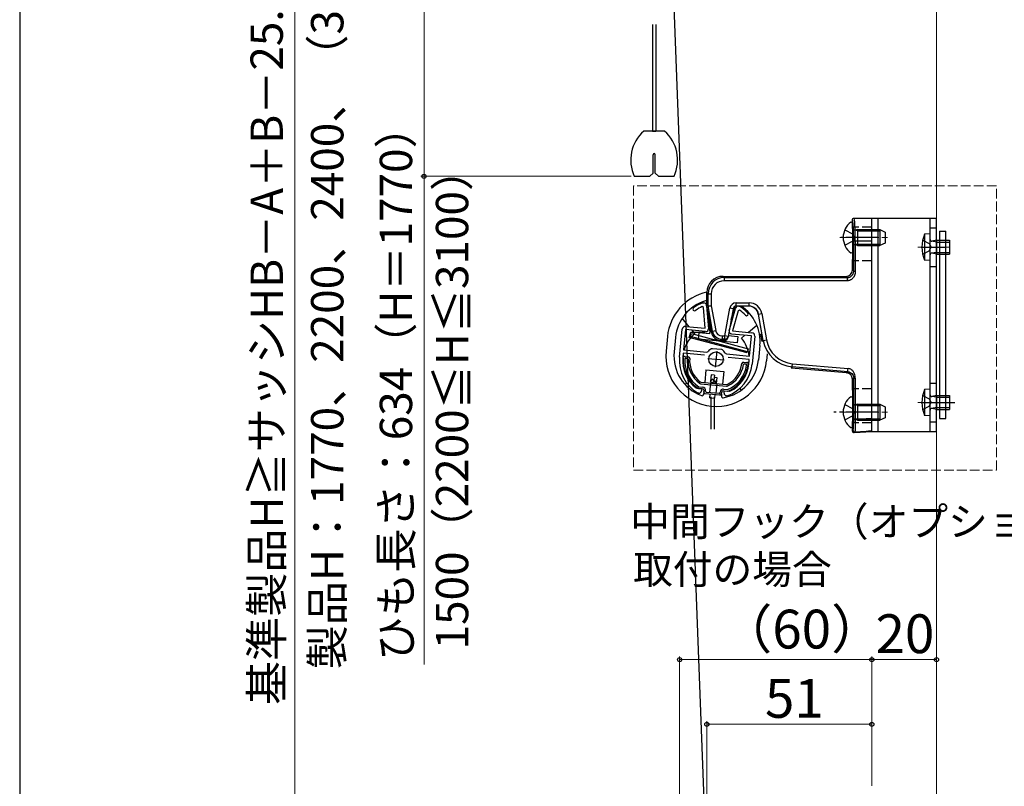
# Model space of a CAD drawing. Extents: x 105 to 1155, y 126 to 1689.
# Drawn here: x 105 to 409, y 484 to 721 of the extents above; entities that cross this region are included whole.
import ezdxf

# ---------------------------------------------------------------- set-up
doc = ezdxf.new("R2010")
doc.units = 0
doc.linetypes.add('YCENTER_1', pattern=[13, 10, -1, 1, -1])
doc.linetypes.add('YHIDDEN_1', pattern=[4, 3, -1])
for name, color, linetype, lineweight in [('YKK_11', 7, 'CONTINUOUS', 30), ('YKK_12', 2, 'CONTINUOUS', 13), ('YKK_13', 4, 'CONTINUOUS', 30), ('YKK_D', 6, 'CONTINUOUS', 13), ('YKK_ZWAK', 7, 'CONTINUOUS', 30)]:
    doc.layers.add(name, color=color, linetype=linetype, lineweight=lineweight)
doc.styles.add('text-b', font='txt')

msp = doc.modelspace()

# ---------------------------------------------------------------- linework, layer by layer
at = {"layer": 'YKK_11', "linetype": 'ByBlock', "lineweight": -2, "ltscale": 0.5}
for p, q in [((316.19, 633.83), (316.33, 633.85)), ((316.33, 633.85), (316.44, 633.84)), ((316.38, 632.4), (315.96, 632.65)), ((316.89, 625.96), (316.38, 632.4)), ((317.34, 632.92), (317.9, 625.8)), ((324.3, 625.18), (326.21, 632.07)), ((327.05, 631.38), (325.33, 625.15)), ((327.52, 631.54), (327.05, 631.38)), ((327.27, 632.8), (327.38, 632.78)), ((327.38, 632.78), (327.51, 632.74)), ((308.98, 616.98), (309.81, 625.64)), ((310.81, 625.54), (310.21, 619.27)), ((317.03, 624.94), (310.81, 625.54)), ((310.91, 626.53), (316.89, 625.96)), ((331.22, 623.57), (324.99, 624.17)), ((325.33, 625.15), (331.31, 624.57)), ((330.61, 617.3), (331.22, 623.57)), ((332.21, 623.48), (331.38, 614.82)), ((310.11, 618.27), (309.98, 616.88)), ((316.65, 617.64), (310.11, 618.27)), ((310.21, 619.27), (317.38, 618.58)), ((317.38, 618.58), (317.81, 618.76)), ((318.88, 619.65), (319.17, 619.71)), ((319.17, 619.71), (320.53, 619.58)), ((320.53, 619.58), (321.9, 619.45)), ((321.9, 619.45), (322.17, 619.34)), ((323.05, 618.26), (323.44, 617.99)), ((323.44, 617.99), (330.61, 617.3)), ((330.52, 616.31), (323.97, 616.94)), ((330.38, 614.91), (330.52, 616.31)), ((314.11, 607.48), (314.26, 607.42)), ((314.26, 607.42), (315.83, 607.27)), ((314.82, 605.86), (314.7, 605.9)), ((314.89, 605.86), (314.82, 605.86)), ((315.83, 607.27), (315.76, 606.58)), ((322.73, 605.91), (322.8, 606.6)), ((322.8, 606.6), (324.37, 606.45)), ((324.37, 606.45), (324.53, 606.48)), ((323.53, 605.03), (323.45, 605.03)), ((323.65, 605.04), (323.53, 605.03))]:
    msp.add_line(p, q, dxfattribs=at)
at = {"layer": 'YKK_11', "ltscale": 0.5}
for p, q in [((320.47, 618.88), (319.99, 613.91)), ((317.74, 616.63), (322.71, 616.16))]:
    msp.add_line(p, q, dxfattribs=at)
at = {"layer": 'YKK_11', "linetype": 'ByBlock', "lineweight": -2, "ltscale": 0.5}
for centre, radius, start, end in [((320.75, 621.87), 12.8, 110.8628, 125.6693), ((316.35, 632.84), 1, 4.5, 84.5), ((313.58, 631.86), 0.5, 125.6693, 305.6693), ((320.75, 621.87), 11.8, 113.9453, 125.6693), ((327.17, 631.8), 1, 84.5, 164.5), ((320.76, 621.87), 12.8, 43.3307, 58.1372), ((320.76, 621.87), 11.8, 43.3307, 55.0547), ((329.7, 630.31), 0.5, 223.3307, 43.3307), ((310.81, 625.54), 1, 84.5, 174.5), ((317.11, 625.74), 0.8, 264.5, 4.5), ((325.07, 624.97), 0.8, 164.5, 264.5), ((331.22, 623.57), 1, 354.5, 84.5), ((320.55, 616.58), 3.5, 118.4013, 141.3043), ((319.95, 616.63), 3.5, 27.6957, 50.5987), ((320.43, 615.87), 11.5, 174.5, 240.1042), ((320.43, 615.87), 10.5, 174.5, 233.033), ((319.93, 615.92), 11.5, 288.8958, 354.5), ((319.93, 615.92), 10.5, 295.967, 354.5), ((314.97, 606.65), 0.8, 264.5, 354.5), ((323.53, 605.83), 0.8, 174.5, 264.5)]:
    msp.add_arc(centre, radius, start, end, dxfattribs=at)
at = {"layer": 'YKK_12'}
msp.add_line((388.4, 818.7), (388.4, 382.5), dxfattribs=at)
at = {"layer": 'YKK_12', "linetype": 'YCENTER_1'}
for p, q in [((358.54, 654), (373.24, 654)), ((382.63, 651), (393.11, 651)), ((382.63, 603), (393.11, 603)), ((358.54, 600), (373.24, 600))]:
    msp.add_line(p, q, dxfattribs=at)
at = {"layer": 'YKK_13'}
for p, q in [((304.7, 791), (317.35, 456.42)), ((300.62, 719.85), (300.62, 686.93)), ((301.62, 719.85), (301.62, 686.93)), ((304.31, 686.93), (297.93, 686.93)), ((300.62, 686.93), (301.62, 686.93)), ((300.77, 673.93), (300.77, 679.58)), ((301.47, 673.93), (301.47, 679.58)), ((294.96, 672.93), (299.77, 672.93)), ((299.77, 672.93), (300.77, 673.93)), ((301.47, 673.93), (302.47, 672.93)), ((302.47, 672.93), (307.28, 672.93)), ((361.94, 658.75), (362.04, 658.75)), ((362.4, 657.25), (362.4, 659.5)), ((362.54, 649.75), (362.54, 658.25)), ((362.9, 660), (368.4, 660)), ((368.4, 594), (368.4, 660)), ((368.4, 660), (388.4, 660)), ((368.4, 653), (368.4, 660)), ((370.4, 594), (370.4, 660)), ((386.4, 594), (386.4, 660)), ((388.4, 594), (388.4, 660)), ((360.03, 656.35), (362.45, 655.15)), ((363.06, 654), (362.45, 655.15)), ((362.57, 649.5), (362.57, 654.5)), ((363.94, 656.07), (363.02, 656.26)), ((363.94, 656.5), (363.35, 656.28)), ((363.94, 656.5), (363.94, 651.5)), ((363.94, 656.5), (369.94, 656.5)), ((363.94, 656.07), (369.94, 656.07)), ((369.94, 656.5), (370.84, 656.5)), ((369.94, 656.07), (370.84, 656.07)), ((370.84, 656.5), (372.54, 655.7)), ((370.84, 656.5), (370.84, 651.5)), ((372.54, 655.7), (372.54, 652.3)), ((386.4, 655.15), (384.7, 655)), ((384.7, 655), (384.7, 647)), ((386.4, 646.85), (386.4, 655.15)), ((389.3, 656), (391.3, 656)), ((389.3, 656), (389.3, 598)), ((391.3, 598), (391.3, 656)), ((360.03, 651.65), (362.45, 652.86)), ((363.06, 654), (362.45, 652.86)), ((362.8, 653), (363.3, 653)), ((362.8, 643.6), (362.8, 653)), ((363.94, 651.93), (363.02, 651.74)), ((363.3, 653), (363.3, 643.6)), ((363.3, 653), (368.4, 653)), ((363.94, 651.5), (363.35, 651.72)), ((363.94, 651.93), (369.94, 651.93)), ((363.94, 651.5), (369.94, 651.5)), ((368.4, 598.19), (368.4, 653)), ((369.94, 651.93), (370.84, 651.93)), ((369.94, 651.5), (370.84, 651.5)), ((372.54, 652.3), (370.84, 651.5)), ((384.12, 653.15), (386.14, 652.15)), ((386.14, 652.15), (386.75, 651)), ((388.5, 652.6), (386.82, 652.86)), ((388.5, 653.15), (386.99, 652.86)), ((388.5, 653.15), (392.4, 653.15)), ((388.5, 648.85), (388.5, 653.15)), ((388.5, 652.6), (392.4, 652.6)), ((392.4, 653.15), (392.4, 648.85)), ((361.94, 649.25), (362.04, 649.25)), ((384.12, 648.85), (386.14, 649.86)), ((386.14, 649.86), (386.75, 651)), ((388.5, 649.4), (386.82, 649.14)), ((388.5, 648.85), (386.99, 649.14)), ((388.5, 649.4), (392.4, 649.4)), ((388.5, 648.85), (392.4, 648.85)), ((362.4, 644), (362.4, 646.75)), ((386.4, 646.85), (384.7, 647)), ((362.4, 644), (362.8, 643.6)), ((322.39, 642), (322.76, 641.63)), ((322.4, 642), (360.4, 642)), ((322.76, 641.63), (360.77, 641.63)), ((322.76, 641.63), (322.76, 640.63)), ((360.77, 640.63), (322.76, 640.63)), ((360.77, 641.63), (360.4, 642)), ((317.77, 636.64), (317.4, 637.01)), ((317.4, 632.8), (317.4, 637)), ((317.77, 636.64), (318.77, 636.64)), ((317.77, 632.83), (317.77, 636.64)), ((318.77, 636.64), (318.77, 632.92)), ((326.48, 633.8), (330.45, 633.8)), ((326.48, 632.8), (326.48, 633.8)), ((330.45, 632.8), (330.45, 633.8)), ((317.77, 632.83), (317.4, 632.8)), ((318.83, 624.68), (317.4, 632.8)), ((317.77, 632.83), (318.77, 632.92)), ((319.14, 625.05), (317.77, 632.83)), ((318.77, 632.92), (320.13, 625.22)), ((323, 623.57), (324.51, 632.15)), ((325.49, 631.97), (323.98, 623.4)), ((325.49, 631.97), (324.51, 632.15)), ((324.91, 628.68), (326.02, 632.69)), ((330.46, 632.8), (326.48, 632.8)), ((333.3, 630.32), (334.34, 624.4)), ((333.41, 630.32), (333.3, 630.32)), ((333.41, 630.32), (334.4, 630.49)), ((334.84, 622.21), (333.41, 630.32)), ((334.4, 630.49), (335.83, 622.38)), ((311.95, 626.43), (309.8, 629.05)), ((318.3, 625.12), (317.94, 629.74)), ((311.98, 623.13), (312.41, 624.72)), ((312.37, 623.36), (312.63, 624.32)), ((312.41, 624.72), (316.81, 624.76)), ((312.63, 624.32), (330.21, 619.61)), ((313.71, 624.3), (312.85, 625.34)), ((314.79, 622.54), (314.98, 624.53)), ((318.22, 624.22), (314.98, 624.53)), ((318.3, 625.12), (318.22, 624.22)), ((318.83, 624.67), (319.14, 625.05)), ((319.14, 625.05), (320.13, 625.22)), ((332.88, 626.83), (330.27, 624.67)), ((334.53, 621.88), (334.13, 624.12)), ((334.13, 624.12), (334.38, 624.1)), ((305.23, 623.36), (304.79, 618.89)), ((307.71, 623.13), (307.28, 618.65)), ((329.87, 618.34), (311.98, 623.13)), ((329.95, 618.65), (312.37, 623.36)), ((326.74, 621.39), (314.79, 622.54)), ((322.09, 622.57), (321.78, 622.2)), ((322.93, 622.2), (321.79, 622.2)), ((322.09, 623.57), (323, 623.57)), ((322.09, 623.57), (322.09, 622.57)), ((323, 622.57), (322.09, 622.57)), ((322.93, 622.2), (323, 622.57)), ((323.98, 623.4), (323, 623.57)), ((323, 622.57), (323, 623.57)), ((323.98, 623.4), (323.91, 623.03)), ((324.03, 623.66), (326.93, 623.38)), ((326.93, 623.38), (326.74, 621.39)), ((329.17, 623.77), (328.14, 622.91)), ((334.53, 621.86), (334.84, 622.21)), ((334.84, 622.21), (335.83, 622.38)), ((330.21, 619.61), (329.95, 618.65)), ((333.79, 620.61), (333.36, 616.13)), ((336.06, 618.06), (335.85, 615.9)), ((310.66, 617.22), (311.66, 617.12)), ((310.92, 616.69), (311.32, 616.65)), ((328.78, 615.47), (329.77, 615.38)), ((329.02, 614.95), (329.42, 614.91)), ((343.8, 614), (343.89, 614.99)), ((343.89, 614.99), (361.04, 613.49)), ((317.14, 613.07), (316.77, 609.19)), ((317.14, 613.07), (322.62, 612.55)), ((322.62, 612.55), (322.24, 608.67)), ((343.8, 614), (343.49, 613.65)), ((360.57, 612.16), (343.5, 613.65)), ((360.95, 612.5), (343.8, 614)), ((360.58, 612.16), (360.95, 612.5)), ((311.23, 608.98), (310.68, 608.52)), ((312.32, 609.88), (312, 609.61)), ((315.49, 608.81), (323.43, 608.05)), ((315.54, 609.31), (323.48, 608.55)), ((318.72, 611.55), (318.53, 609.56)), ((319.3, 610.19), (318.53, 609.56)), ((319.01, 608.98), (318.53, 609.56)), ((319.72, 611.45), (318.72, 611.55)), ((318.76, 609), (318.78, 609.25)), ((319.78, 609.61), (319.01, 608.98)), ((320.01, 608.88), (319.01, 608.98)), ((319.78, 609.61), (319.3, 610.19)), ((319.72, 611.45), (319.57, 609.87)), ((319.66, 610.82), (320.44, 610.75)), ((320.07, 609.59), (319.78, 609.61)), ((320.01, 608.88), (320.07, 609.59)), ((320.44, 610.75), (320.25, 608.86)), ((362.8, 610.54), (362.4, 610.17)), ((362.4, 607.25), (362.4, 610.17)), ((362.8, 597.88), (362.8, 610.54)), ((363.3, 610.54), (363.3, 597.88)), ((314.83, 607.37), (316.08, 607.25)), ((314.93, 607.86), (316.13, 607.75)), ((316.53, 606.71), (316.42, 605.54)), ((316.48, 606.21), (316.53, 606.7)), ((321.41, 605.23), (316.93, 605.66)), ((317.01, 606.46), (317.03, 606.66)), ((321.16, 605.76), (317.28, 606.13)), ((321.49, 606.03), (321.51, 606.23)), ((321.96, 605.67), (321.89, 605.01)), ((321.96, 605.68), (322.01, 606.18)), ((322.55, 606.63), (323.8, 606.51)), ((322.6, 607.12), (323.8, 607.01)), ((327.01, 608.17), (326.75, 608.49)), ((328.1, 606.85), (327.65, 607.39)), ((386.4, 607.15), (384.7, 607)), ((384.7, 607), (384.7, 599)), ((386.4, 598.85), (386.4, 607.15)), ((318.32, 604.42), (318.43, 605.52)), ((318.32, 604.42), (319.81, 604.28)), ((318.67, 604.7), (318.67, 594.7)), ((319.67, 604.7), (319.67, 594.7)), ((319.92, 605.38), (319.81, 604.28)), ((361.94, 604.75), (362.04, 604.75)), ((362.54, 595.75), (362.54, 604.25)), ((362.57, 599.5), (362.57, 604.5)), ((384.12, 605.15), (386.14, 604.15)), ((386.14, 604.15), (386.75, 603)), ((386.14, 601.86), (386.75, 603)), ((388.5, 604.6), (386.82, 604.86)), ((388.5, 605.15), (386.99, 604.86)), ((388.5, 605.15), (392.4, 605.15)), ((388.5, 600.85), (388.5, 605.15)), ((388.5, 604.6), (392.4, 604.6)), ((392.4, 605.15), (392.4, 600.85)), ((360.03, 602.35), (362.45, 601.15)), ((363.06, 600), (362.45, 601.15)), ((363.06, 600), (362.45, 598.86)), ((363.94, 602.07), (363.02, 602.26)), ((363.94, 602.5), (363.35, 602.28)), ((363.94, 602.5), (363.94, 597.5)), ((363.94, 602.5), (369.94, 602.5)), ((363.94, 602.07), (369.94, 602.07)), ((369.94, 602.5), (370.84, 602.5)), ((369.94, 602.07), (370.84, 602.07)), ((370.84, 602.5), (372.54, 601.7)), ((370.84, 602.5), (370.84, 597.5)), ((372.54, 601.7), (372.54, 598.3)), ((384.12, 600.85), (386.14, 601.86)), ((388.5, 601.4), (386.82, 601.14)), ((388.5, 600.85), (386.99, 601.14)), ((388.5, 601.4), (392.4, 601.4)), ((388.5, 600.85), (392.4, 600.85)), ((360.03, 597.65), (362.45, 598.86)), ((362.4, 594.16), (362.4, 596.75)), ((363.3, 597.88), (362.8, 597.88)), ((363.94, 597.93), (363.02, 597.74)), ((363.3, 597.88), (368.4, 598.19)), ((363.94, 597.5), (363.35, 597.72)), ((363.94, 597.93), (369.94, 597.93)), ((363.94, 597.5), (369.94, 597.5)), ((368.4, 594.2), (368.4, 598.19)), ((369.94, 597.93), (370.84, 597.93)), ((369.94, 597.5), (370.84, 597.5)), ((372.54, 598.3), (370.84, 597.5)), ((386.4, 598.85), (384.7, 599)), ((389.3, 598), (391.3, 598)), ((361.94, 595.25), (362.04, 595.25)), ((362.4, 594.16), (362.6, 594.37)), ((362.93, 593.67), (368.4, 594)), ((363.13, 593.88), (362.93, 593.67)), ((363.13, 593.88), (368.4, 594.2)), ((368.4, 594.15), (367.4, 594.09)), ((367.4, 594.09), (367.4, 594)), ((367.4, 594), (368.4, 594.06)), ((368.4, 594.15), (368.4, 594.2)), ((368.4, 594.06), (368.4, 594.15)), ((368.4, 594), (368.4, 594.06)), ((368.4, 594), (388.4, 594))]:
    msp.add_line(p, q, dxfattribs=at)
at = {"layer": 'YKK_13', "linetype": 'YHIDDEN_1'}
for p, q in [((368.4, 657.25), (362.4, 657.25)), ((368.4, 656.5), (370.4, 656.5)), ((368.4, 656.25), (370.4, 656.25)), ((386.4, 657), (388.4, 657)), ((368.4, 651.75), (370.4, 651.75)), ((368.4, 651.5), (370.4, 651.5)), ((368.4, 646.75), (362.4, 646.75)), ((386.4, 645), (388.4, 645)), ((318.51, 609.03), (318.18, 605.54)), ((320.5, 608.83), (320.17, 605.35)), ((386.4, 609), (388.4, 609)), ((368.4, 607.25), (362.4, 607.25)), ((368.4, 602.5), (370.4, 602.5)), ((368.4, 602.25), (370.4, 602.25)), ((368.4, 596.75), (362.4, 596.75)), ((368.4, 597.75), (370.4, 597.75)), ((368.4, 597.5), (370.4, 597.5)), ((386.4, 597), (388.4, 597))]:
    msp.add_line(p, q, dxfattribs=at)
at = {"layer": 'YKK_13', "linetype": 'YCENTER_1'}
for p, q in [((370.4, 654), (358.78, 654)), ((383.65, 651), (391.15, 651)), ((383.65, 603), (391.15, 603)), ((386.55, 603), (394.05, 603)), ((370.4, 600), (356.61, 600))]:
    msp.add_line(p, q, dxfattribs=at)
at = {"layer": 'YKK_13'}
msp.add_circle((320.23, 616.39), 2.25, dxfattribs=at)
for centre, radius, start, end in [((305.87, 677.93), 12, 131.4096, 204.6243), ((296.37, 677.93), 12, 335.3757, 48.5904), ((301.12, 679.58), 0.35, 0, 180), ((365.44, 654), 5.9, 126.3816, 233.6184), ((362.04, 658.25), 0.5, 0, 90), ((363.14, 656.85), 0.6, 180, 289.9696), ((394.31, 651), 10.41, 157.3871, 202.6129), ((363.14, 651.15), 0.6, 70.0304, 180), ((386.9, 653.35), 0.5, 180, 280.9394), ((362.04, 649.75), 0.5, 270, 0), ((386.9, 648.65), 0.5, 79.0606, 180), ((360.4, 644), 2, 270, 0), ((322.4, 637), 5, 90, 180), ((320.75, 621.87), 15.6, 102.4083, 174.5), ((320.75, 621.87), 13.1, 106.8142, 174.5), ((317.11, 633.93), 0.5, 54.3236, 106.8142), ((326.48, 631.8), 2, 90, 170), ((326.48, 631.8), 1, 90, 170), ((320.75, 621.87), 13.1, 354.5, 56.5547), ((330.46, 629.8), 3, 10, 90), ((320.23, 616.39), 10.25, 129.5, 163.6805), ((321.79, 625.2), 3, 190, 270), ((322.93, 623.2), 1, 270, 350), ((323, 623.57), 0.999, 269.9151, 349.9574), ((320.23, 616.39), 10.25, 5.3195, 39.5), ((320.32, 617.39), 15.6, 174.5, 354.5), ((320.32, 617.39), 13.1, 174.5, 249.5523), ((320.23, 616.39), 10.25, 172.9843, 219.5), ((320.18, 615.9), 10.1, 175.0968, 237.1248), ((310.61, 616.72), 0.5, 84.5, 175.0968), ((320.18, 615.9), 9.6, 176.9651, 236.8355), ((310.89, 616.39), 0.3, 84.5, 176.9651), ((311.29, 616.35), 0.3, 357.076, 84.5), ((320.18, 615.9), 8.6, 177.076, 233.7381), ((311.61, 616.62), 0.5, 355.1662, 84.5), ((320.18, 615.9), 8.1, 175.1662, 233.7381), ((320.32, 617.39), 13.1, 279.4477, 354.5), ((320.18, 615.9), 8.1, 295.2619, 353.8338), ((320.18, 615.9), 10.1, 291.8752, 353.9032), ((320.23, 616.39), 10.25, 309.5, 356.0157), ((328.73, 614.98), 0.5, 84.5, 173.8338), ((328.99, 614.65), 0.3, 84.5, 171.924), ((329.39, 614.61), 0.3, 352.0349, 84.5), ((329.72, 614.88), 0.5, 353.9032, 84.5), ((320.18, 615.9), 9.6, 292.1645, 352.0349), ((320.18, 615.9), 8.6, 295.2619, 351.924), ((360.4, 610.17), 2, 0, 85), ((315.57, 609.61), 0.8, 233.7381, 264.5), ((315.57, 609.61), 0.3, 233.7381, 264.5), ((314.86, 607.67), 0.3, 237.1248, 264.5), ((316.03, 606.75), 0.5, 354.5, 84.5), ((316.03, 606.75), 1, 354.5, 84.5), ((316.98, 606.16), 0.5, 174.5, 264.5), ((317.31, 606.43), 0.3, 174.5, 264.5), ((321.19, 606.06), 0.3, 264.5, 354.5), ((321.46, 605.73), 0.5, 264.5, 354.5), ((322.5, 606.13), 1, 84.5, 174.5), ((322.5, 606.13), 0.5, 84.5, 174.5), ((323.51, 608.85), 0.8, 264.5, 295.2619), ((323.51, 608.85), 0.3, 264.5, 295.2619), ((323.83, 606.81), 0.3, 264.5, 291.8752), ((394.31, 603), 10.41, 157.3871, 202.6129), ((315.92, 605.58), 0.5, 249.5523, 354.5), ((322.39, 604.96), 0.5, 174.5, 279.4477), ((365.44, 600), 5.9, 126.3816, 233.6184), ((362.04, 604.25), 0.5, 0, 90), ((363.14, 602.85), 0.6, 180, 289.9696), ((386.9, 605.35), 0.5, 180, 280.9394), ((386.9, 600.65), 0.5, 79.0606, 180), ((363.14, 597.15), 0.6, 70.0304, 180), ((362.04, 595.75), 0.5, 270, 0), ((363.1, 594.38), 0.501, 180.2689, 273.2307)]:
    msp.add_arc(centre, radius, start, end, dxfattribs=at)
for centre, major_axis, ratio, start_param, end_param in [((362.4, 653), (0, 6.5), 0.061163, 6.015949, 6.287881), ((362.4, 653), (0, 6.5), 0.061163, 4.712389, 6.015949), ((362.9, 653), (0, 7), 0.056794, 4.712389, 6.283185), ((362.4, 654.5), (0, 2.75), 0.061163, 4.712389, 6.283719), ((362.4, 649.5), (0, 2.75), 0.061163, 3.141059, 4.712389), ((322.78, 636.62), (3.54, -3.54), 0.997762, 2.358058, 3.925127), ((322.78, 636.62), (-2.84, 2.84), 0.99628, 5.499651, 7.06672), ((330.45, 629.8), (-4.01, 0), 0.998077, 3.315797, 4.712389), ((330.34, 629.8), (3.01, 0), 0.997536, 0.174204, 1.570796), ((322.1, 625.57), (1.93, 2.3), 0.998937, 2.445025, 3.83816), ((322.1, 625.57), (-1.29, -1.54), 0.996828, 5.586618, 6.979753), ((334.32, 624.4), (-0.054, 0.306), 0.059094, 3.125692, 4.695727), ((344.7, 623.97), (6.77, 7.39), 0.997631, 2.488525, 3.794661), ((344.7, 623.97), (-6.1, -6.66), 0.997041, 5.630117, 6.936253), ((362.4, 604.5), (0, 2.75), 0.061163, 4.712389, 6.283719), ((362.4, 599.5), (0, 2.75), 0.061163, 3.141059, 4.712389), ((362.9, 594.17), (-0.344, -0.365), 0.996047, 5.470099, 7.098028)]:
    msp.add_ellipse(centre, major_axis=major_axis, ratio=ratio, start_param=start_param, end_param=end_param, dxfattribs=at)
for points, knots in [([(362.4, 659.5), (362.4, 659.63), (362.45, 659.76), (362.64, 659.95), (362.77, 660), (362.9, 660)], [0, 0, 0, 0, 0.5, 0.5, 1, 1, 1, 1]), ([(363.3, 643.6), (363.3, 643.53), (363.3, 643.39), (363.28, 643.19), (363.25, 642.99), (363.21, 642.8), (363.17, 642.61), (363.11, 642.43), (363.04, 642.25), (362.96, 642.08), (362.87, 641.91), (362.76, 641.75), (362.59, 641.51), (362.33, 641.21), (361.98, 640.96), (361.66, 640.8), (361.38, 640.7), (361.08, 640.64), (360.88, 640.63), (360.77, 640.63)], [0, 0, 0, 0, 0.047611, 0.094251, 0.140062, 0.185191, 0.229792, 0.274024, 0.318053, 0.362043, 0.406161, 0.450573, 0.49544, 0.610766, 0.721943, 0.791285, 0.859906, 0.929067, 1, 1, 1, 1]), ([(360.77, 641.63), (360.82, 641.63), (360.91, 641.63), (361.05, 641.65), (361.18, 641.67), (361.31, 641.7), (361.44, 641.74), (361.6, 641.79), (361.77, 641.88), (361.97, 642), (362.16, 642.15), (362.34, 642.33), (362.5, 642.55), (362.63, 642.79), (362.73, 643.05), (362.79, 643.32), (362.8, 643.5), (362.8, 643.6)], [0, 0, 0, 0, 0.043436, 0.086557, 0.129384, 0.17194, 0.214247, 0.256329, 0.329645, 0.403241, 0.477134, 0.565276, 0.652619, 0.73946, 0.826102, 0.912847, 1, 1, 1, 1]), ([(362.8, 643.6), (362.81, 643.6), (362.86, 643.6), (363.05, 643.6), (363.17, 643.6), (363.3, 643.6)], [0, 0, 0, 0, 0.5, 0.5, 1, 1, 1, 1]), ([(360.77, 641.63), (360.77, 641.62), (360.77, 641.59), (360.77, 641.49), (360.77, 641.41), (360.77, 641.22), (360.77, 641.11), (360.77, 640.87), (360.77, 640.75), (360.77, 640.63)], [0, 0, 0, 0, 0.25, 0.25, 0.5, 0.5, 0.75, 0.75, 1, 1, 1, 1]), ([(360.95, 612.5), (360.95, 612.51), (360.96, 612.63), (360.99, 612.99), (361.01, 613.24), (361.04, 613.49)], [0, 0, 0, 0, 0.5, 0.5, 1, 1, 1, 1]), ([(360.95, 612.5), (361.26, 612.47), (361.48, 612.4), (361.88, 612.2), (362.05, 612.08), (362.53, 611.62), (362.8, 611.18), (362.8, 610.54)], [0, 0, 0, 0, 0.25, 0.25, 0.5, 0.5, 1, 1, 1, 1]), ([(363.3, 610.54), (363.3, 611.32), (363.08, 611.94), (362.57, 612.71), (362.36, 612.94), (361.82, 613.3), (361.5, 613.45), (361.04, 613.49)], [0, 0, 0, 0, 0.5, 0.5, 0.75, 0.75, 1, 1, 1, 1]), ([(362.8, 610.54), (362.8, 610.54), (362.82, 610.54), (362.87, 610.54), (362.91, 610.54), (363, 610.54), (363.06, 610.54), (363.18, 610.54), (363.24, 610.54), (363.3, 610.54)], [0, 0, 0, 0, 0.25, 0.25, 0.5, 0.5, 0.75, 0.75, 1, 1, 1, 1]), ([(362.6, 594.37), (362.61, 594.39), (362.63, 594.42), (362.65, 594.53), (362.66, 594.61), (362.69, 594.8), (362.7, 594.91), (362.72, 595.17), (362.73, 595.32), (362.75, 595.64), (362.76, 595.81), (362.77, 596.18), (362.78, 596.38), (362.79, 596.79), (362.79, 597), (362.8, 597.43), (362.8, 597.66), (362.8, 597.88)], [0, 0, 0, 0, 0.125, 0.125, 0.25, 0.25, 0.375, 0.375, 0.5, 0.5, 0.625, 0.625, 0.75, 0.75, 0.875, 0.875, 1, 1, 1, 1]), ([(363.3, 597.88), (363.3, 597.62), (363.3, 597.37), (363.3, 596.87), (363.3, 596.63), (363.29, 596.17), (363.29, 595.94), (363.28, 595.51), (363.27, 595.32), (363.25, 594.95), (363.24, 594.78), (363.22, 594.49), (363.21, 594.36), (363.19, 594.14), (363.18, 594.06), (363.15, 593.93), (363.14, 593.89), (363.13, 593.88)], [0, 0, 0, 0, 0.125, 0.125, 0.25, 0.25, 0.375, 0.375, 0.5, 0.5, 0.625, 0.625, 0.75, 0.75, 0.875, 0.875, 1, 1, 1, 1])]:
    msp.add_open_spline(points, degree=3, knots=knots, dxfattribs=at)
at = {"layer": 'YKK_D'}
for p, q in [((190, 417.5), (190, 827.2)), ((230, 732.96), (230, 672.93)), ((293.96, 672.93), (229, 672.93)), ((230, 672.93), (230, 522.01)), ((308.98, 441.48), (308.98, 524.5)), ((368.4, 523.5), (308.98, 523.5)), ((368.4, 484.5), (368.4, 524.5)), ((368.4, 484.5), (368.4, 524.5)), ((368.4, 523.5), (388.4, 523.5)), ((317.4, 461.61), (317.4, 504.5)), ((317.4, 503.5), (368.4, 503.5)), ((368.4, 484.5), (368.4, 504.5))]:
    msp.add_line(p, q, dxfattribs=at)
at = {"layer": 'YKK_D', "linetype": 'YHIDDEN_1'}
for p, q in [((406.9, 670), (294.72, 670)), ((294.72, 670), (294.72, 582.09)), ((406.9, 582.09), (406.9, 670)), ((294.72, 582.09), (406.9, 582.09))]:
    msp.add_line(p, q, dxfattribs=at)
at = {"layer": 'YKK_D', "linetype": 'ByBlock', "lineweight": -2}
for centre in [(230, 672.93), (308.98, 523.5), (368.4, 523.5), (368.4, 523.5), (388.4, 523.5), (317.4, 503.5), (368.4, 503.5)]:
    msp.add_circle(centre, 0.637, dxfattribs=at)
at = {"layer": 'YKK_ZWAK'}
msp.add_line((105, 1656), (105, 126), dxfattribs=at)

# ---------------------------------------------------------------- texts
at = {"layer": 'YKK_D', "style": 'text-b'}
for s, p in [('製品H：1770、2200、2400、（3100）', (205.06, 520.48)), ('基準製品H≧サッシHB－A＋B－25.8', (186.35, 509.45)), ('ひも長さ：634（H＝1770）', (226.3, 523.1)), ('1500（2200≦H≦3100）', (243.65, 526.65))]:
    msp.add_text(s, height=10, rotation=90, dxfattribs=at).set_placement(p)
for s, height, p in [('中間フック（オプション）', 9, (293.74, 561.68, 0)), ('取付の場合', 9, (294.61, 546.91, 0)), ('（60）', 12, (321.27, 526.93)), ('20', 12, (369.54, 525.5)), ('51', 12, (335.37, 505.5))]:
    msp.add_text(s, height=height, dxfattribs=at).set_placement(p)

doc.saveas('drawing.dxf')
